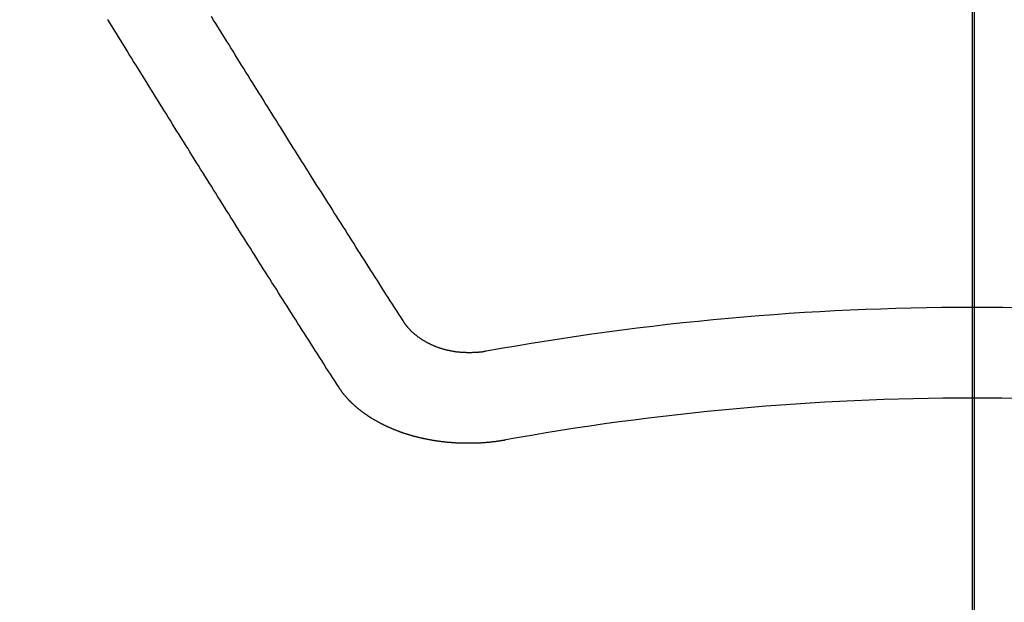
# Model space of a CAD drawing. Extents: x 55896 to 82369, y -11045 to -2175.
# Drawn here: x 72874 to 72882, y -4001 to -3996 of the extents above; entities that cross this region are included whole.
import ezdxf

# ---------------------------------------------------------------- set-up
doc = ezdxf.new("R2010")
doc.units = 0
doc.header["$LTSCALE"] = 50
doc.header["$MEASUREMENT"] = 0
doc.linetypes.add('CENTER2', pattern=[1.125, 0.75, -0.125, 0.125, -0.125])
doc.layers.get('0').update_dxf_attribs({"linetype": 'CONTINUOUS'})
for name, color, linetype in [('150-機器', 8, 'CONTINUOUS'), ('160-文字', 254, 'CONTINUOUS'), ('166-寸法B', 11, 'CONTINUOUS')]:
    doc.layers.add(name, color=color, linetype=linetype)
doc.styles.add('KH001', font='txt')
doc.dimstyles.new('KH1xx030', dxfattribs={"dimscale": 30, "dimtxt": 2, "dimasz": 0.6, "dimexe": 0.3, "dimexo": 1.2, "dimgap": 0.5, "dimtad": 3, "dimdec": 1, "dimdsep": 46, "dimlunit": 6, "dimtxsty": 'KH001', "dimblk": 'DOT', "dimcen": 1, "dimdle": 1, "dimclrd": 256, "dimclre": 256, "dimclrt": 256, "dimadec": 0, "dimazin": 0, "dimtfac": 1, "dimtdec": 1, "dimtix": 1, "dimtmove": 2, "dimatfit": 3, "dimldrblk": 'CLOSEDBLANK', "dimfxl": 1, "dimtolj": 1, "dimtzin": 0, "dimlwd": -1, "dimlwe": -1, "dimarcsym": 0})

# ---------------------------------------------------------------- blocks, each defined once
blk = doc.blocks.new('F402_H')
at = {"layer": '150-機器', "color": 161, "linetype": 'CENTER2'}
blk.add_line((0, 136.0258), (0, -355.4157), dxfattribs=at)
at = {"layer": '150-機器', "color": 13, "linetype": 'Continuous'}
for points in [[(-4.2182, -270.3158), (-4.2341, -270.2908), (-4.2511, -270.2659), (-4.267, -270.241), (-4.283, -270.216), (-4.299, -270.1911), (-4.3149, -270.1662), (-4.3309, -270.1412), (-4.3468, -270.1163), (-4.3628, -270.0914), (-4.3788, -270.0664), (-4.3947, -270.0415), (-4.4107, -270.0156), (-4.4266, -269.9906), (-4.4426, -269.9657), (-4.4585, -269.9408), (-4.4745, -269.9158), (-4.4905, -269.8909), (-4.5064, -269.865), (-4.5224, -269.84), (-4.5383, -269.8151), (-4.5543, -269.7902), (-4.5702, -269.7652), (-4.5862, -269.7393), (-4.6022, -269.7144), (-4.6181, -269.6894), (-4.6341, -269.6645), (-4.65, -269.6386), (-4.666, -269.6136), (-4.6819, -269.5887), (-4.6979, -269.5628), (-4.7139, -269.5378), (-4.7298, -269.5129), (-4.7458, -269.488), (-4.7617, -269.462), (-4.7777, -269.4371), (-4.7937, -269.4122), (-4.8096, -269.3862), (-4.8256, -269.3613), (-4.8415, -269.3354), (-4.8585, -269.3104), (-4.8744, -269.2855), (-4.8904, -269.2596), (-4.9064, -269.2346), (-4.9223, -269.2087), (-4.9383, -269.1838), (-4.9542, -269.1588), (-4.9702, -269.1329), (-4.9861, -269.108), (-5.0021, -269.082), (-5.0181, -269.0571), (-5.034, -269.0312), (-5.05, -269.0062), (-5.0659, -268.9803), (-5.0819, -268.9554), (-5.0978, -268.9295), (-5.1138, -268.9045), (-5.1298, -268.8786), (-5.1457, -268.8537), (-5.1617, -268.8277), (-5.1776, -268.8018), (-5.1936, -268.7769), (-5.2095, -268.7509), (-5.2255, -268.726), (-5.2415, -268.7001), (-5.2574, -268.6741), (-5.2734, -268.6492), (-5.2893, -268.6233), (-5.3053, -268.5983), (-5.3213, -268.5724), (-5.3372, -268.5465), (-5.3532, -268.5215), (-5.3691, -268.4956), (-5.3851, -268.4697), (-5.401, -268.4447), (-5.417, -268.4188), (-5.433, -268.3929), (-5.4489, -268.3669), (-5.4649, -268.342), (-5.4808, -268.3161), (-5.4968, -268.2901), (-5.5127, -268.2642), (-5.5287, -268.2393), (-5.5447, -268.2134), (-5.5606, -268.1874), (-5.5766, -268.1615), (-5.5925, -268.1356), (-5.6085, -268.1106), (-5.6244, -268.0847), (-5.6404, -268.0588)], [(-4.6949, -270.8105), (-4.7109, -270.7855), (-4.7268, -270.7606), (-4.7428, -270.7357), (-4.7587, -270.7107), (-4.7757, -270.6858), (-4.7917, -270.6609), (-4.8076, -270.6349), (-4.8236, -270.61), (-4.8395, -270.5851), (-4.8555, -270.5601), (-4.8714, -270.5352), (-4.8874, -270.5093), (-4.9034, -270.4843), (-4.9193, -270.4594), (-4.9353, -270.4345), (-4.9512, -270.4095), (-4.9682, -270.3836), (-4.9841, -270.3587), (-5.0001, -270.3337), (-5.0161, -270.3078), (-5.032, -270.2829), (-5.048, -270.2579), (-5.0639, -270.232), (-5.0799, -270.2071), (-5.0958, -270.1821), (-5.1118, -270.1562), (-5.1278, -270.1313), (-5.1437, -270.1063), (-5.1597, -270.0804), (-5.1766, -270.0555), (-5.1926, -270.0305), (-5.2085, -270.0046), (-5.2245, -269.9797), (-5.2405, -269.9537), (-5.2564, -269.9288), (-5.2724, -269.9039), (-5.2883, -269.8779), (-5.3043, -269.853), (-5.3203, -269.8271), (-5.3362, -269.8021), (-5.3522, -269.7762), (-5.3681, -269.7513), (-5.3851, -269.7253), (-5.401, -269.7004), (-5.417, -269.6745), (-5.433, -269.6495), (-5.4489, -269.6236), (-5.4649, -269.5987), (-5.4808, -269.5727), (-5.4968, -269.5478), (-5.5127, -269.5219), (-5.5287, -269.4959), (-5.5447, -269.471), (-5.5606, -269.4451), (-5.5766, -269.4201), (-5.5925, -269.3942), (-5.6085, -269.3683), (-5.6254, -269.3434), (-5.6414, -269.3174), (-5.6574, -269.2915), (-5.6733, -269.2666), (-5.6893, -269.2406), (-5.7052, -269.2147), (-5.7212, -269.1898), (-5.7371, -269.1638), (-5.7531, -269.1379), (-5.7691, -269.113), (-5.785, -269.087), (-5.801, -269.0611), (-5.8169, -269.0352), (-5.8329, -269.0102), (-5.8489, -268.9843), (-5.8648, -268.9584), (-5.8808, -268.9324), (-5.8977, -268.9075), (-5.9137, -268.8816), (-5.9296, -268.8556), (-5.9456, -268.8297), (-5.9616, -268.8038), (-5.9775, -268.7779), (-5.9935, -268.7529), (-6.0094, -268.727), (-6.0254, -268.7011), (-6.0413, -268.6751), (-6.0573, -268.6492), (-6.0733, -268.6233), (-6.0892, -268.5973), (-6.1052, -268.5714), (-6.1211, -268.5465), (-6.1371, -268.5205), (-6.153, -268.4946), (-6.169, -268.4687), (-6.185, -268.4427), (-6.2019, -268.4168), (-6.2179, -268.3909), (-6.2338, -268.3649), (-6.2498, -268.339), (-6.2657, -268.3131), (-6.2817, -268.2872), (-6.2977, -268.2612), (-6.3136, -268.2353), (-6.3296, -268.2094), (-6.3455, -268.1834), (-6.3615, -268.1575), (-6.3774, -268.1316), (-6.3934, -268.1056), (-6.4094, -268.0797)], [(-3.6048, -270.5412), (-3.6088, -270.5412), (-3.6128, -270.5422), (-3.6158, -270.5432), (-3.6198, -270.5432), (-3.6238, -270.5442), (-3.6277, -270.5442), (-3.6307, -270.5452), (-3.6347, -270.5462), (-3.6387, -270.5462), (-3.6417, -270.5462), (-3.6457, -270.5472), (-3.6497, -270.5472), (-3.6537, -270.5482), (-3.6577, -270.5482), (-3.6607, -270.5492), (-3.6646, -270.5492), (-3.6686, -270.5492), (-3.6726, -270.5502), (-3.6766, -270.5502), (-3.6796, -270.5502), (-3.6836, -270.5502), (-3.6876, -270.5511), (-3.6916, -270.5511), (-3.6956, -270.5511), (-3.6996, -270.5511), (-3.7035, -270.5511), (-3.7065, -270.5511), (-3.7105, -270.5521), (-3.7145, -270.5521), (-3.7185, -270.5521), (-3.7225, -270.5521), (-3.7265, -270.5521), (-3.7305, -270.5521), (-3.7335, -270.5521), (-3.7375, -270.5521), (-3.7414, -270.5521), (-3.7454, -270.5521), (-3.7494, -270.5521), (-3.7534, -270.5511), (-3.7574, -270.5511), (-3.7614, -270.5511), (-3.7644, -270.5511), (-3.7684, -270.5511), (-3.7724, -270.5511), (-3.7763, -270.5502), (-3.7803, -270.5502), (-3.7843, -270.5502), (-3.7883, -270.5492), (-3.7913, -270.5492), (-3.7953, -270.5492), (-3.7993, -270.5482), (-3.8033, -270.5482), (-3.8073, -270.5482), (-3.8113, -270.5472), (-3.8152, -270.5472), (-3.8182, -270.5462), (-3.8222, -270.5462), (-3.8262, -270.5452), (-3.8302, -270.5452), (-3.8342, -270.5442), (-3.8382, -270.5442), (-3.8412, -270.5432), (-3.8452, -270.5422), (-3.8492, -270.5422), (-3.8531, -270.5412), (-3.8571, -270.5402), (-3.8601, -270.5402), (-3.8641, -270.5392), (-3.8681, -270.5382), (-3.8721, -270.5372), (-3.8751, -270.5372), (-3.8791, -270.5362), (-3.8831, -270.5352), (-3.8871, -270.5342), (-3.89, -270.5332), (-3.894, -270.5322), (-3.898, -270.5322), (-3.902, -270.5312), (-3.905, -270.5302), (-3.909, -270.5292), (-3.913, -270.5282), (-3.916, -270.5272), (-3.92, -270.5262), (-3.924, -270.5252), (-3.9269, -270.5242), (-3.9309, -270.5232), (-3.9339, -270.5212), (-3.9379, -270.5202), (-3.9419, -270.5192), (-3.9449, -270.5182), (-3.9489, -270.5172), (-3.9519, -270.5162), (-3.9559, -270.5142), (-3.9599, -270.5132), (-3.9629, -270.5123), (-3.9668, -270.5103), (-3.9698, -270.5093), (-3.9738, -270.5083), (-3.9768, -270.5063), (-3.9808, -270.5053), (-3.9838, -270.5043), (-3.9878, -270.5023), (-3.9908, -270.5013), (-3.9938, -270.4993), (-3.9978, -270.4983), (-4.0008, -270.4963), (-4.0047, -270.4953), (-4.0077, -270.4933), (-4.0107, -270.4923), (-4.0147, -270.4903), (-4.0177, -270.4893), (-4.0217, -270.4873), (-4.0247, -270.4853), (-4.0277, -270.4843), (-4.0307, -270.4823), (-4.0347, -270.4803), (-4.0377, -270.4793), (-4.0406, -270.4773), (-4.0436, -270.4753), (-4.0476, -270.4734), (-4.0506, -270.4724), (-4.0536, -270.4704), (-4.0566, -270.4684), (-4.0596, -270.4664), (-4.0626, -270.4644), (-4.0656, -270.4624), (-4.0686, -270.4614), (-4.0726, -270.4594), (-4.0756, -270.4574), (-4.0785, -270.4554), (-4.0815, -270.4534), (-4.0845, -270.4514), (-4.0875, -270.4494), (-4.0905, -270.4474), (-4.0925, -270.4454), (-4.0955, -270.4434), (-4.0985, -270.4414), (-4.1015, -270.4394), (-4.1045, -270.4374), (-4.1075, -270.4355), (-4.1105, -270.4335), (-4.1125, -270.4315), (-4.1154, -270.4295), (-4.1184, -270.4275), (-4.1214, -270.4245), (-4.1234, -270.4225), (-4.1264, -270.4205), (-4.1294, -270.4185), (-4.1314, -270.4165), (-4.1344, -270.4145), (-4.1364, -270.4115), (-4.1394, -270.4095), (-4.1424, -270.4075), (-4.1444, -270.4055), (-4.1474, -270.4025), (-4.1494, -270.4005), (-4.1524, -270.3986), (-4.1543, -270.3966), (-4.1563, -270.3936), (-4.1593, -270.3916), (-4.1613, -270.3896), (-4.1633, -270.3866), (-4.1663, -270.3846), (-4.1683, -270.3826), (-4.1703, -270.3796), (-4.1723, -270.3776), (-4.1753, -270.3756), (-4.1773, -270.3726), (-4.1793, -270.3706), (-4.1813, -270.3676), (-4.1833, -270.3656), (-4.1853, -270.3636), (-4.1873, -270.3607), (-4.1893, -270.3587), (-4.1912, -270.3557), (-4.1932, -270.3537), (-4.1952, -270.3507), (-4.1972, -270.3487), (-4.1992, -270.3467), (-4.2002, -270.3437), (-4.2022, -270.3417), (-4.2042, -270.3387), (-4.2062, -270.3367), (-4.2072, -270.3337), (-4.2092, -270.3317), (-4.2112, -270.3287), (-4.2122, -270.3267), (-4.2142, -270.3238), (-4.2152, -270.3208), (-4.2172, -270.3188), (-4.2182, -270.3158)], [(-3.4642, -271.1994), (-3.4672, -271.2004), (-3.4712, -271.2014), (-3.4742, -271.2014), (-3.4781, -271.2024), (-3.4811, -271.2024), (-3.4851, -271.2034), (-3.4881, -271.2034), (-3.4911, -271.2044), (-3.4951, -271.2044), (-3.4981, -271.2054), (-3.5021, -271.2064), (-3.5051, -271.2064), (-3.5091, -271.2074), (-3.5121, -271.2074), (-3.516, -271.2084), (-3.519, -271.2084), (-3.523, -271.2094), (-3.526, -271.2094), (-3.53, -271.2104), (-3.533, -271.2104), (-3.537, -271.2114), (-3.54, -271.2114), (-3.544, -271.2124), (-3.547, -271.2124), (-3.5509, -271.2134), (-3.5539, -271.2134), (-3.5579, -271.2134), (-3.5609, -271.2144), (-3.5649, -271.2144), (-3.5679, -271.2154), (-3.5719, -271.2154), (-3.5749, -271.2154), (-3.5789, -271.2164), (-3.5819, -271.2164), (-3.5859, -271.2164), (-3.5888, -271.2174), (-3.5928, -271.2174), (-3.5968, -271.2174), (-3.5998, -271.2184), (-3.6038, -271.2184), (-3.6068, -271.2184), (-3.6108, -271.2194), (-3.6138, -271.2194), (-3.6178, -271.2194), (-3.6208, -271.2194), (-3.6248, -271.2204), (-3.6287, -271.2204), (-3.6317, -271.2204), (-3.6357, -271.2204), (-3.6387, -271.2204), (-3.6427, -271.2214), (-3.6457, -271.2214), (-3.6497, -271.2214), (-3.6537, -271.2214), (-3.6567, -271.2214), (-3.6607, -271.2224), (-3.6636, -271.2224), (-3.6676, -271.2224), (-3.6716, -271.2224), (-3.6746, -271.2224), (-3.6786, -271.2224), (-3.6816, -271.2224), (-3.6856, -271.2234), (-3.6896, -271.2234), (-3.6926, -271.2234), (-3.6966, -271.2234), (-3.6996, -271.2234), (-3.7035, -271.2234), (-3.7065, -271.2234), (-3.7105, -271.2234), (-3.7145, -271.2234), (-3.7175, -271.2234), (-3.7215, -271.2234), (-3.7245, -271.2234), (-3.7285, -271.2234), (-3.7325, -271.2234), (-3.7355, -271.2234), (-3.7394, -271.2234), (-3.7434, -271.2234), (-3.7464, -271.2234), (-3.7504, -271.2234), (-3.7534, -271.2234), (-3.7574, -271.2234), (-3.7614, -271.2234), (-3.7644, -271.2234), (-3.7684, -271.2234), (-3.7714, -271.2234), (-3.7754, -271.2234), (-3.7793, -271.2234), (-3.7823, -271.2234), (-3.7863, -271.2224), (-3.7893, -271.2224), (-3.7933, -271.2224), (-3.7973, -271.2224), (-3.8003, -271.2224), (-3.8043, -271.2224), (-3.8073, -271.2224), (-3.8113, -271.2224), (-3.8152, -271.2214), (-3.8182, -271.2214), (-3.8222, -271.2214), (-3.8252, -271.2214), (-3.8292, -271.2214), (-3.8332, -271.2204), (-3.8362, -271.2204), (-3.8402, -271.2204), (-3.8432, -271.2204), (-3.8472, -271.2194), (-3.8512, -271.2194), (-3.8541, -271.2194), (-3.8581, -271.2194), (-3.8611, -271.2184), (-3.8651, -271.2184), (-3.8681, -271.2184), (-3.8721, -271.2184), (-3.8761, -271.2174), (-3.8791, -271.2174), (-3.8831, -271.2174), (-3.8861, -271.2164), (-3.89, -271.2164), (-3.894, -271.2164), (-3.897, -271.2154), (-3.901, -271.2154), (-3.904, -271.2144), (-3.908, -271.2144), (-3.911, -271.2144), (-3.915, -271.2134), (-3.919, -271.2134), (-3.922, -271.2124), (-3.926, -271.2124), (-3.9289, -271.2124), (-3.9329, -271.2114), (-3.9359, -271.2114), (-3.9399, -271.2104), (-3.9429, -271.2104), (-3.9469, -271.2094), (-3.9509, -271.2094), (-3.9539, -271.2084), (-3.9579, -271.2084), (-3.9609, -271.2074), (-3.9648, -271.2074), (-3.9678, -271.2064), (-3.9718, -271.2064), (-3.9748, -271.2054), (-3.9788, -271.2054), (-3.9818, -271.2044), (-3.9858, -271.2044), (-3.9888, -271.2034), (-3.9928, -271.2034), (-3.9958, -271.2024), (-3.9998, -271.2014), (-4.0027, -271.2014), (-4.0067, -271.2004), (-4.0097, -271.2004), (-4.0137, -271.1994), (-4.0167, -271.1984), (-4.0207, -271.1984), (-4.0237, -271.1974), (-4.0277, -271.1974), (-4.0307, -271.1964), (-4.0347, -271.1954), (-4.0377, -271.1954), (-4.0416, -271.1944), (-4.0446, -271.1934), (-4.0486, -271.1924), (-4.0516, -271.1924), (-4.0556, -271.1914), (-4.0586, -271.1905), (-4.0626, -271.1905), (-4.0656, -271.1895), (-4.0696, -271.1885), (-4.0726, -271.1875), (-4.0756, -271.1875), (-4.0795, -271.1865), (-4.0825, -271.1855), (-4.0865, -271.1845), (-4.0895, -271.1845), (-4.0935, -271.1835), (-4.0965, -271.1825), (-4.0995, -271.1815), (-4.1035, -271.1805), (-4.1065, -271.1795), (-4.1105, -271.1795), (-4.1135, -271.1785), (-4.1164, -271.1775), (-4.1204, -271.1765), (-4.1234, -271.1755), (-4.1264, -271.1745), (-4.1304, -271.1735), (-4.1334, -271.1735), (-4.1374, -271.1725), (-4.1404, -271.1715), (-4.1434, -271.1705), (-4.1474, -271.1695), (-4.1504, -271.1685), (-4.1533, -271.1675), (-4.1573, -271.1665), (-4.1603, -271.1655), (-4.1633, -271.1645), (-4.1673, -271.1635), (-4.1703, -271.1625), (-4.1733, -271.1615), (-4.1763, -271.1605), (-4.1803, -271.1595), (-4.1833, -271.1585), (-4.1863, -271.1575), (-4.1903, -271.1565), (-4.1932, -271.1555), (-4.1962, -271.1545), (-4.1992, -271.1535), (-4.2032, -271.1526), (-4.2062, -271.1516), (-4.2092, -271.1506), (-4.2122, -271.1496), (-4.2162, -271.1486), (-4.2192, -271.1476), (-4.2222, -271.1466), (-4.2252, -271.1446), (-4.2282, -271.1436), (-4.2321, -271.1426), (-4.2351, -271.1416), (-4.2381, -271.1406), (-4.2411, -271.1396), (-4.2441, -271.1386), (-4.2471, -271.1366), (-4.2511, -271.1356), (-4.2541, -271.1346), (-4.2571, -271.1336), (-4.2601, -271.1326), (-4.2631, -271.1306), (-4.2661, -271.1296), (-4.269, -271.1286), (-4.272, -271.1276), (-4.276, -271.1266), (-4.279, -271.1246), (-4.282, -271.1236), (-4.285, -271.1226), (-4.288, -271.1216), (-4.291, -271.1196), (-4.294, -271.1186), (-4.297, -271.1176), (-4.3, -271.1166), (-4.303, -271.1147), (-4.3059, -271.1137), (-4.3089, -271.1127), (-4.3119, -271.1107), (-4.3149, -271.1097), (-4.3179, -271.1087), (-4.3209, -271.1067), (-4.3239, -271.1057), (-4.3269, -271.1047), (-4.3299, -271.1027), (-4.3329, -271.1017), (-4.3359, -271.1007), (-4.3389, -271.0987), (-4.3418, -271.0977), (-4.3448, -271.0957), (-4.3478, -271.0947), (-4.3508, -271.0937), (-4.3538, -271.0917), (-4.3568, -271.0907), (-4.3598, -271.0887), (-4.3618, -271.0877), (-4.3648, -271.0867), (-4.3678, -271.0847), (-4.3708, -271.0837), (-4.3738, -271.0817), (-4.3768, -271.0807), (-4.3797, -271.0787), (-4.3817, -271.0778), (-4.3847, -271.0758), (-4.3877, -271.0748), (-4.3907, -271.0728), (-4.3937, -271.0718), (-4.3967, -271.0698), (-4.3987, -271.0688), (-4.4017, -271.0668), (-4.4047, -271.0658), (-4.4077, -271.0638), (-4.4097, -271.0628), (-4.4127, -271.0608), (-4.4157, -271.0598), (-4.4186, -271.0578), (-4.4206, -271.0568), (-4.4236, -271.0548), (-4.4266, -271.0538), (-4.4296, -271.0518), (-4.4316, -271.0498), (-4.4346, -271.0488), (-4.4376, -271.0468), (-4.4396, -271.0458), (-4.4426, -271.0438), (-4.4456, -271.0418), (-4.4476, -271.0408), (-4.4506, -271.0389), (-4.4526, -271.0379), (-4.4555, -271.0359), (-4.4585, -271.0339), (-4.4605, -271.0329), (-4.4635, -271.0309), (-4.4655, -271.0289), (-4.4685, -271.0279), (-4.4715, -271.0259), (-4.4735, -271.0239), (-4.4765, -271.0229), (-4.4785, -271.0209), (-4.4815, -271.0189), (-4.4835, -271.0179), (-4.4865, -271.0159), (-4.4885, -271.0139), (-4.4915, -271.0129), (-4.4934, -271.0109), (-4.4964, -271.0089), (-4.4984, -271.0069), (-4.5014, -271.0059), (-4.5034, -271.0039), (-4.5064, -271.002), (-4.5084, -271), (-4.5104, -270.999), (-4.5134, -270.997), (-4.5154, -270.995), (-4.5184, -270.993), (-4.5204, -270.992), (-4.5224, -270.99), (-4.5254, -270.988), (-4.5274, -270.986), (-4.5294, -270.985), (-4.5323, -270.983), (-4.5343, -270.981), (-4.5363, -270.979), (-4.5393, -270.977), (-4.5413, -270.976), (-4.5433, -270.974), (-4.5463, -270.972), (-4.5483, -270.97), (-4.5503, -270.968), (-4.5523, -270.966), (-4.5553, -270.965), (-4.5573, -270.9631), (-4.5593, -270.9611), (-4.5613, -270.9591), (-4.5633, -270.9571), (-4.5663, -270.9551), (-4.5682, -270.9531), (-4.5702, -270.9521), (-4.5722, -270.9501), (-4.5742, -270.9481), (-4.5762, -270.9461), (-4.5792, -270.9441), (-4.5812, -270.9421), (-4.5832, -270.9401), (-4.5852, -270.9381), (-4.5872, -270.9361), (-4.5892, -270.9351), (-4.5912, -270.9331), (-4.5932, -270.9311), (-4.5952, -270.9291), (-4.5972, -270.9271), (-4.5992, -270.9252), (-4.6012, -270.9232), (-4.6032, -270.9212), (-4.6052, -270.9192), (-4.6071, -270.9172), (-4.6091, -270.9152), (-4.6111, -270.9132), (-4.6131, -270.9112), (-4.6151, -270.9092), (-4.6171, -270.9072), (-4.6191, -270.9052), (-4.6211, -270.9032), (-4.6231, -270.9012), (-4.6251, -270.8992), (-4.6271, -270.8972), (-4.6291, -270.8962), (-4.6301, -270.8942), (-4.6321, -270.8922), (-4.6341, -270.8893), (-4.6361, -270.8873), (-4.6381, -270.8853), (-4.6401, -270.8833), (-4.6411, -270.8813), (-4.6431, -270.8793), (-4.645, -270.8773), (-4.647, -270.8753), (-4.648, -270.8733), (-4.65, -270.8713), (-4.652, -270.8693), (-4.654, -270.8673), (-4.655, -270.8653), (-4.657, -270.8633), (-4.659, -270.8613), (-4.66, -270.8593), (-4.662, -270.8573), (-4.663, -270.8553), (-4.665, -270.8533), (-4.667, -270.8514), (-4.668, -270.8484), (-4.67, -270.8464), (-4.671, -270.8444), (-4.673, -270.8424), (-4.674, -270.8404), (-4.676, -270.8384), (-4.677, -270.8364), (-4.679, -270.8344), (-4.68, -270.8324), (-4.6819, -270.8304), (-4.6829, -270.8274), (-4.6849, -270.8254), (-4.6859, -270.8234), (-4.6879, -270.8214), (-4.6889, -270.8194), (-4.6909, -270.8174), (-4.6919, -270.8154), (-4.6939, -270.8135), (-4.6949, -270.8105)]]:
    blk.add_lwpolyline(points, dxfattribs=at)
for radius in [20.1459, 19.4736]:
    blk.add_arc((0, -290.3619), radius, 79.69225, 100.30775, dxfattribs=at)
blk = doc.blocks.new('_ClosedBlank')
at = {"color": 0, "linetype": 'ByBlock', "lineweight": -2}
for p, q in [((-1, 0.16667), (0, 0)), ((-1, 0.16667), (-1, -0.16667)), ((0, 0), (-1, -0.16667))]:
    blk.add_line(p, q, dxfattribs=at)
blk = doc.blocks.new('_Dot')
at = {"color": 0, "linetype": 'ByBlock', "lineweight": -2}
blk.add_line((-0.5, 0), (-1, 0), dxfattribs=at)
at = {"color": 0, "linetype": 'ByBlock', "const_width": 0.5}
blk.add_lwpolyline([(-0.25, 0, 1), (0.25, 0, 1)], format="xyb", close=True, dxfattribs=at)

msp = doc.modelspace()

# ---------------------------------------------------------------- linework, layer by layer
at = {"layer": '150-機器', "color": 13}
for radius in [90.5, 80.5]:
    msp.add_circle((72881.5407, -3933.4334), radius, dxfattribs=at)
at = {"layer": '166-寸法B'}
msp.add_line((72881.5407, -3802.1974), (72881.5407, -4060.5091), dxfattribs=at)

# ---------------------------------------------------------------- block references
at = {"layer": '150-機器'}
msp.add_blockref('F402_H', (72881.5262, -3728.2234), dxfattribs=at)

# ---------------------------------------------------------------- leaders
at = {"layer": '160-文字', "annotation_type": 0, "has_hookline": 1, "hookline_direction": 0}
for points, text_width in [([(72087.6368, -3717.0109), (73539.6113, -5337.5254), (73540.2113, -5337.5254)], 1240.62), ([(72357.6368, -3723.772), (73554.3411, -5070.0599), (73554.9411, -5070.0599)], 1630.62), ([(72760.7526, -3727.6599), (73808.9339, -4766.0883), (73809.5339, -4766.0883)], 964.26)]:
    msp.add_leader(points, dimstyle='KH1xx030', override={"dimgap": 0.5, "dimtad": 1}, dxfattribs=dict(at, text_width=text_width))

doc.saveas('drawing.dxf')
